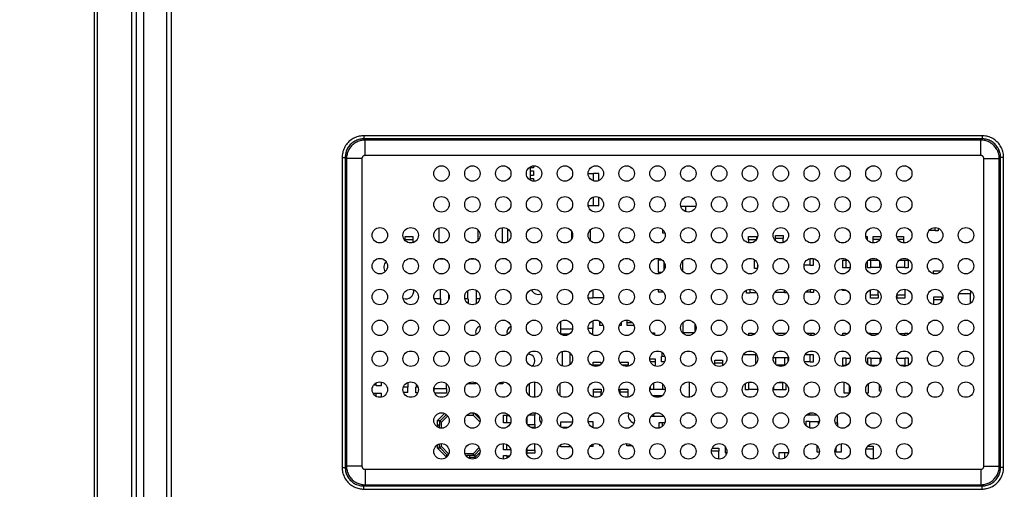
# Model space of a CAD drawing. Units: millimetres. Extents: x 76 to 227, y 47 to 184.
# Drawn here: x 131 to 195, y 97 to 127 of the extents above; entities that cross this region are included whole.
import ezdxf

# ---------------------------------------------------------------- set-up
doc = ezdxf.new("R2010")
doc.units = ezdxf.units.MM
doc.header["$LTSCALE"] = 16.335
doc.layers.get('0').update_dxf_attribs({"linetype": 'CONTINUOUS'})
for name, color, linetype in [('ASSI', 7, 'CONTINUOUS'), ('DRAFT', 7, 'CONTINUOUS'), ('IMPORT_IGES', 7, 'CONTINUOUS'), ('RACCORDO', 7, 'CONTINUOUS')]:
    doc.layers.add(name, color=color, linetype=linetype)
doc.styles.get("Standard").update_dxf_attribs({"font": 'txt', "width": 0.8})
doc.dimstyles.new('DIMSTYLE_2', dxfattribs={"dimtxt": 3, "dimasz": 3, "dimexe": 1.5, "dimexo": 0.5, "dimgap": 0.75, "dimtad": 1, "dimdec": 1, "dimtxsty": 'STANDARD', "dimblk": '_FILLED', "dimblk1": '_FILLED', "dimblk2": '_FILLED', "dimcen": 0.09, "dimazin": 2, "dimtfac": 1, "dimtdec": 1, "dimtofl": 0, "dimtmove": 0, "dimatfit": 3, "dimldrblk": '_FILLED', "dimfxl": 1, "dimtolj": 1, "dimarcsym": 0})

# ---------------------------------------------------------------- blocks, each defined once
blk = doc.blocks.new('_FILLED')
at = {"color": 0, "linetype": 'BYBLOCK'}
blk.add_solid([(0, 0), (-1, 0.317), (-1, -0.317)], dxfattribs=at)
blk = doc.blocks.new('*D1')
at = {"color": 7, "linetype": 'CONTINUOUS'}
for p, q in [((130.883, 148.583), (130.883, 181.248)), ((211.933, 108.383), (211.933, 181.248)), ((130.883, 179.748), (171.408, 179.748)), ((211.933, 179.748), (171.408, 179.748))]:
    blk.add_line(p, q, dxfattribs=at)
at = {"color": 7, "linetype": 'CONTINUOUS', "xscale": 3, "yscale": 3, "zscale": 3, "rotation": 180}
blk.add_blockref('_FILLED', (130.883, 179.748), dxfattribs=at)
at = {"color": 7, "linetype": 'CONTINUOUS', "xscale": 3, "yscale": 3, "zscale": 3}
blk.add_blockref('_FILLED', (211.933, 179.748), dxfattribs=at)

msp = doc.modelspace()

# ---------------------------------------------------------------- linework, layer by layer
at = {"color": 7, "linetype": 'CONTINUOUS'}
msp.add_line((138.133, 158.633), (138.133, 50.133), dxfattribs=at)
at = {"layer": 'ASSI', "color": 7, "linetype": 'CONTINUOUS'}
for p, q in [((138.133, 158.633), (138.133, 50.133)), ((135.733, 66.083), (135.733, 144.383))]:
    msp.add_line(p, q, dxfattribs=at)
at = {"layer": 'ASSI', "color": 250, "linetype": 'CONTINUOUS'}
msp.add_line((135.933, 80.083), (135.933, 133.733), dxfattribs=at)
at = {"layer": 'DRAFT', "color": 7, "linetype": 'CONTINUOUS'}
for centre in [(158.233, 117.383), (160.233, 117.383), (162.233, 117.383), (164.233, 117.383), (166.233, 117.383), (168.233, 117.383), (170.233, 117.383), (172.233, 117.383), (174.233, 117.383), (176.233, 117.383), (178.233, 117.383), (180.233, 117.383), (182.233, 117.383), (184.233, 117.383), (186.233, 117.383), (188.233, 117.383), (158.233, 115.383), (160.233, 115.383), (162.233, 115.383), (164.233, 115.383), (166.233, 115.383), (168.233, 115.383), (170.233, 115.383), (172.233, 115.383), (174.233, 115.383), (176.233, 115.383), (178.233, 115.383), (180.233, 115.383), (182.233, 115.383), (184.233, 115.383), (186.233, 115.383), (188.233, 115.383), (154.233, 113.383), (156.233, 113.383), (158.233, 113.383), (160.233, 113.383), (162.233, 113.383), (164.233, 113.383), (166.233, 113.383), (168.233, 113.383), (170.233, 113.383), (172.233, 113.383), (174.233, 113.383), (176.233, 113.383), (178.233, 113.383), (180.233, 113.383), (182.233, 113.383), (184.233, 113.383), (186.233, 113.383), (188.233, 113.383), (190.233, 113.383), (192.233, 113.383), (154.233, 111.383), (156.233, 111.383), (158.233, 111.383), (160.233, 111.383), (162.233, 111.383), (164.233, 111.383), (166.233, 111.383), (168.233, 111.383), (170.233, 111.383), (172.233, 111.383), (174.233, 111.383), (176.233, 111.383), (178.233, 111.383), (180.233, 111.383), (182.233, 111.383), (184.233, 111.383), (186.233, 111.383), (188.233, 111.383), (190.233, 111.383), (192.233, 111.383), (154.233, 109.383), (156.233, 109.383), (158.233, 109.383), (160.233, 109.383), (162.233, 109.383), (164.233, 109.383), (166.233, 109.383), (168.233, 109.383), (170.233, 109.383), (172.233, 109.383), (174.233, 109.383), (176.233, 109.383), (178.233, 109.383), (180.233, 109.383), (182.233, 109.383), (184.233, 109.383), (186.233, 109.383), (188.233, 109.383), (190.233, 109.383), (192.233, 109.383), (154.233, 107.383), (156.233, 107.383), (158.233, 107.383), (160.233, 107.383), (162.233, 107.383), (164.233, 107.383), (166.233, 107.383), (168.233, 107.383), (170.233, 107.383), (172.233, 107.383), (174.233, 107.383), (176.233, 107.383), (178.233, 107.383), (180.233, 107.383), (182.233, 107.383), (184.233, 107.383), (186.233, 107.383), (188.233, 107.383), (190.233, 107.383), (192.233, 107.383), (154.233, 105.383), (156.233, 105.383), (158.233, 105.383), (160.233, 105.383), (162.233, 105.383), (164.233, 105.383), (166.233, 105.383), (168.233, 105.383), (170.233, 105.383), (172.233, 105.383), (174.233, 105.383), (176.233, 105.383), (178.233, 105.383), (180.233, 105.383), (182.233, 105.383), (184.233, 105.383), (186.233, 105.383), (188.233, 105.383), (190.233, 105.383), (192.233, 105.383), (154.233, 103.383), (156.233, 103.383), (158.233, 103.383), (160.233, 103.383), (162.233, 103.383), (164.233, 103.383), (166.233, 103.383), (168.233, 103.383), (170.233, 103.383), (172.233, 103.383), (174.233, 103.383), (176.233, 103.383), (178.233, 103.383), (180.233, 103.383), (182.233, 103.383), (184.233, 103.383), (186.233, 103.383), (188.233, 103.383), (190.233, 103.383), (192.233, 103.383), (158.233, 101.383), (160.233, 101.383), (162.233, 101.383), (164.233, 101.383), (166.233, 101.383), (168.233, 101.383), (170.233, 101.383), (172.233, 101.383), (174.233, 101.383), (176.233, 101.383), (178.233, 101.383), (180.233, 101.383), (182.233, 101.383), (184.233, 101.383), (186.233, 101.383), (188.233, 101.383), (158.233, 99.383), (160.233, 99.383), (162.233, 99.383), (164.233, 99.383), (166.233, 99.383), (168.233, 99.383), (170.233, 99.383), (172.233, 99.383), (174.233, 99.383), (176.233, 99.383), (178.233, 99.383), (180.233, 99.383), (182.233, 99.383), (184.233, 99.383), (186.233, 99.383), (188.233, 99.383)]:
    msp.add_circle(centre, 0.5, dxfattribs=at)
at = {"layer": 'IMPORT_IGES', "color": 7, "linetype": 'CONTINUOUS'}
for p, q in [((163.983, 117.816), (163.983, 116.95)), ((164.189, 117.746), (163.983, 117.746)), ((163.983, 117.551), (164.189, 117.551)), ((164.189, 117.881), (164.189, 117.746)), ((164.189, 117.551), (164.189, 117.246)), ((164.189, 117.246), (163.983, 117.246)), ((163.983, 117.051), (164.188, 117.051)), ((164.188, 117.051), (164.188, 116.885)), ((168.078, 117.37), (167.733, 117.37)), ((168.428, 117.38), (168.078, 117.38)), ((168.078, 116.908), (168.078, 117.38)), ((168.428, 116.923), (168.428, 117.38)), ((168.08, 115.287), (168.08, 115.859)), ((168.43, 115.287), (168.43, 115.842)), ((168.08, 115.297), (167.741, 115.297)), ((168.43, 115.287), (168.08, 115.287)), ((173.748, 115.261), (174.057, 115.261)), ((174.057, 115.261), (174.057, 114.915)), ((174.715, 115.251), (174.057, 115.251)), ((158.076, 112.909), (158.076, 113.857)), ((160.576, 113.746), (160.576, 113.019)), ((162.186, 112.885), (162.186, 113.88)), ((162.53, 112.981), (162.53, 113.785)), ((167.901, 113.009), (167.901, 113.756)), ((172.574, 113.521), (172.574, 113.748)), ((190.235, 113.68), (189.832, 113.68)), ((190.235, 113.67), (190.235, 113.883)), ((190.435, 113.67), (190.235, 113.67)), ((190.435, 113.84), (190.435, 113.67)), ((155.871, 113.293), (156.371, 113.293)), ((155.871, 113.093), (155.871, 113.293)), ((156.371, 113.093), (155.871, 113.093)), ((155.881, 113.028), (155.881, 113.093)), ((156.361, 113.093), (156.361, 112.899)), ((156.371, 113.293), (156.371, 113.093)), ((166.671, 113.143), (166.671, 113.623)), ((172.713, 113.521), (172.574, 113.521)), ((178.144, 113.291), (178.644, 113.291)), ((178.144, 113.091), (178.144, 113.291)), ((178.638, 113.091), (178.144, 113.091)), ((178.154, 112.89), (178.154, 113.091)), ((178.644, 113.291), (178.644, 113.098)), ((179.877, 113.366), (180.377, 113.366)), ((179.877, 113.166), (179.877, 113.366)), ((180.377, 113.166), (179.877, 113.166)), ((179.887, 113.023), (179.887, 113.166)), ((180.367, 113.166), (180.367, 112.901)), ((180.377, 113.366), (180.377, 113.166)), ((185.741, 113.293), (185.838, 113.293)), ((185.838, 113.093), (185.826, 113.093)), ((185.838, 113.293), (185.838, 113.093)), ((186.21, 113.302), (186.71, 113.302)), ((186.21, 113.102), (186.21, 113.302)), ((186.647, 113.102), (186.21, 113.102)), ((186.22, 112.883), (186.22, 113.102)), ((186.71, 113.302), (186.71, 113.236)), ((187.739, 113.305), (188.183, 113.305)), ((188.183, 113.105), (187.818, 113.105)), ((188.173, 113.105), (188.173, 112.887)), ((188.183, 113.305), (188.183, 113.105)), ((158.076, 111.827), (158.005, 111.827)), ((158.076, 111.827), (158.076, 111.857)), ((158.441, 111.837), (158.076, 111.837)), ((160.441, 111.837), (160.025, 111.837)), ((162.186, 111.844), (162.186, 111.88)), ((162.426, 111.844), (162.186, 111.844)), ((164.401, 111.854), (164.065, 111.854)), ((172.286, 111.785), (172.529, 111.785)), ((172.286, 111.785), (172.286, 110.985)), ((173.886, 111.023), (173.886, 111.743)), ((178.519, 111.737), (178.586, 111.737)), ((178.519, 111.237), (178.519, 111.737)), ((182.123, 111.425), (182.123, 111.87)), ((182.323, 111.874), (182.323, 111.425)), ((184.241, 111.771), (184.441, 111.771)), ((184.241, 111.271), (184.241, 111.771)), ((184.441, 111.771), (184.441, 111.271)), ((184.441, 111.761), (184.56, 111.761)), ((185.926, 111.777), (186.052, 111.777)), ((186.052, 111.777), (186.052, 111.277)), ((186.052, 111.767), (186.553, 111.767)), ((187.908, 111.763), (188.276, 111.763)), ((188.276, 111.773), (188.476, 111.773)), ((188.276, 111.273), (188.276, 111.773)), ((188.476, 111.773), (188.476, 111.273)), ((172.636, 111.678), (172.636, 111.088)), ((178.711, 111.237), (178.519, 111.237)), ((178.719, 111.497), (178.719, 111.269)), ((182.123, 111.435), (181.736, 111.435)), ((182.323, 111.425), (182.123, 111.425)), ((184.441, 111.271), (184.241, 111.271)), ((184.722, 111.281), (184.441, 111.281)), ((185.852, 111.277), (185.852, 111.706)), ((186.052, 111.277), (185.852, 111.277)), ((186.652, 111.287), (186.052, 111.287)), ((186.652, 111.277), (186.652, 111.656)), ((186.721, 111.277), (186.652, 111.277)), ((188.276, 111.283), (187.744, 111.283)), ((188.476, 111.273), (188.276, 111.273)), ((158.061, 110.913), (158.17, 110.913)), ((158.17, 110.887), (158.17, 110.913)), ((172.286, 110.985), (172.535, 110.985)), ((190.128, 111.07), (190.628, 111.07)), ((190.128, 110.895), (190.128, 111.07)), ((158.16, 109.263), (158.16, 109.877)), ((160.498, 109.27), (160.498, 109.806)), ((168.05, 109.848), (168.05, 109.328)), ((172.285, 109.88), (172.285, 109.713)), ((178.01, 109.64), (178.01, 109.83)), ((178.21, 109.882), (178.21, 109.64)), ((180.466, 109.662), (180.466, 109.825)), ((182.144, 109.678), (182.144, 109.875)), ((182.344, 109.87), (182.344, 109.678)), ((184.218, 109.8), (184.218, 109.882)), ((184.418, 109.8), (184.218, 109.8)), ((184.418, 109.847), (184.418, 109.8)), ((184.492, 109.81), (184.418, 109.81)), ((186.049, 109.513), (186.049, 109.847)), ((188.263, 109.882), (188.263, 109.513)), ((158.17, 109.263), (157.748, 109.263)), ((158.17, 109.263), (158.17, 108.913)), ((158.719, 109.268), (158.704, 109.268)), ((158.704, 109.268), (158.704, 109.216)), ((158.714, 109.268), (158.714, 109.519)), ((159.954, 109.268), (159.747, 109.268)), ((159.944, 109.268), (159.944, 109.791)), ((159.954, 109.268), (159.954, 108.968)), ((160.72, 109.27), (160.488, 109.27)), ((160.488, 109.27), (160.488, 108.953)), ((167.736, 109.328), (168.05, 109.328)), ((168.733, 109.338), (168.05, 109.338)), ((172.285, 109.713), (172.608, 109.713)), ((173.858, 109.713), (173.885, 109.713)), ((173.885, 109.713), (173.885, 109.741)), ((178.21, 109.64), (178.01, 109.64)), ((178.655, 109.65), (178.21, 109.65)), ((179.866, 109.662), (179.819, 109.662)), ((179.866, 109.722), (179.866, 109.662)), ((180.466, 109.672), (179.866, 109.672)), ((180.647, 109.662), (180.466, 109.662)), ((182.144, 109.688), (181.838, 109.688)), ((182.344, 109.678), (182.144, 109.678)), ((186.039, 109.513), (186.539, 109.513)), ((186.039, 109.313), (186.039, 109.513)), ((186.539, 109.313), (186.039, 109.313)), ((186.529, 109.785), (186.529, 109.513)), ((186.539, 109.513), (186.539, 109.313)), ((187.773, 109.513), (188.273, 109.513)), ((187.773, 109.313), (187.773, 109.513)), ((188.273, 109.313), (187.773, 109.313)), ((187.783, 109.513), (187.783, 109.601)), ((188.273, 109.513), (188.273, 109.313)), ((190.14, 109.395), (190.64, 109.395)), ((190.14, 109.195), (190.14, 109.395)), ((190.64, 109.195), (190.14, 109.195)), ((190.15, 108.89), (190.15, 109.195)), ((190.63, 109.195), (190.63, 109.08)), ((190.64, 109.395), (190.64, 109.195)), ((192.525, 109.58), (191.774, 109.58)), ((192.515, 109.58), (192.515, 108.97)), ((192.525, 109.789), (192.525, 109.58)), ((158.17, 108.913), (158.061, 108.913)), ((165.967, 107.323), (166.729, 107.323)), ((165.967, 106.973), (165.967, 107.323)), ((165.977, 107.323), (165.977, 107.812)), ((168.052, 107.333), (167.736, 107.333)), ((168.042, 107.844), (168.042, 107.333)), ((168.052, 106.983), (168.052, 107.333)), ((168.494, 107.735), (168.588, 107.735)), ((168.494, 107.535), (168.494, 107.735)), ((168.709, 107.535), (168.494, 107.535)), ((168.504, 107.735), (168.504, 107.802)), ((169.883, 107.535), (169.757, 107.535)), ((169.883, 107.735), (169.883, 107.535)), ((170.261, 107.735), (170.588, 107.735)), ((170.261, 107.535), (170.261, 107.735)), ((170.709, 107.535), (170.261, 107.535)), ((170.271, 107.735), (170.271, 107.881)), ((173.873, 107.73), (173.873, 107.057)), ((174.653, 107.653), (174.653, 107.113)), ((166.519, 106.973), (165.967, 106.973)), ((168.052, 106.983), (167.934, 106.983)), ((171.853, 107.058), (172.038, 107.058)), ((172.038, 107.058), (172.038, 106.923)), ((174.612, 107.057), (173.863, 107.057)), ((178.163, 107.037), (178.363, 107.037)), ((178.163, 106.888), (178.163, 107.037)), ((178.363, 107.037), (178.363, 106.9)), ((178.363, 107.027), (178.584, 107.027)), ((179.864, 107.047), (179.99, 107.047)), ((179.99, 107.047), (179.99, 106.946)), ((179.99, 107.037), (180.59, 107.037)), ((180.59, 107.047), (180.603, 107.047)), ((180.59, 107.033), (180.59, 107.047)), ((181.87, 107.039), (182.196, 107.039)), ((182.196, 107.049), (182.396, 107.049)), ((182.196, 106.885), (182.196, 107.049)), ((182.396, 107.049), (182.396, 106.911)), ((184.24, 107.033), (184.44, 107.033)), ((184.24, 106.883), (184.24, 107.033)), ((184.44, 107.033), (184.44, 106.928)), ((184.44, 107.023), (184.58, 107.023)), ((185.878, 107.031), (186.058, 107.031)), ((186.058, 107.031), (186.058, 106.915)), ((186.058, 107.021), (186.578, 107.021)), ((187.886, 107.023), (188.261, 107.023)), ((188.261, 107.033), (188.461, 107.033)), ((188.261, 106.884), (188.261, 107.033)), ((188.461, 107.033), (188.461, 106.938)), ((166.063, 105.808), (165.97, 105.808)), ((166.053, 105.808), (166.053, 104.917)), ((166.063, 105.853), (166.063, 105.808)), ((166.552, 105.768), (166.552, 104.998)), ((171.733, 105.373), (172.089, 105.373)), ((172.089, 105.373), (172.089, 105.173)), ((172.708, 105.538), (172.504, 105.538)), ((172.504, 105.188), (172.504, 105.538)), ((172.514, 105.796), (172.514, 105.538)), ((178.606, 105.642), (177.806, 105.642)), ((178.606, 105.652), (178.654, 105.652)), ((178.606, 105.051), (178.606, 105.652)), ((179.74, 105.465), (179.889, 105.465)), ((179.889, 105.465), (179.889, 105.021)), ((179.889, 105.455), (180.489, 105.455)), ((180.489, 105.465), (180.689, 105.465)), ((180.489, 104.965), (180.489, 105.465)), ((180.689, 105.465), (180.689, 105.179)), ((181.816, 105.657), (182.137, 105.657)), ((182.137, 105.667), (182.337, 105.667)), ((182.137, 105.167), (182.137, 105.667)), ((182.337, 105.667), (182.337, 105.167)), ((184.241, 105.435), (184.441, 105.435)), ((184.241, 104.935), (184.241, 105.435)), ((184.441, 105.435), (184.441, 104.935)), ((184.441, 105.425), (184.733, 105.425)), ((185.862, 105.432), (186.062, 105.432)), ((185.862, 105.048), (185.862, 105.432)), ((186.062, 105.432), (186.062, 104.932)), ((186.062, 105.422), (186.662, 105.422)), ((186.662, 105.432), (186.733, 105.432)), ((186.662, 105.126), (186.662, 105.432)), ((187.733, 105.423), (188.283, 105.423)), ((188.283, 105.433), (188.483, 105.433)), ((188.283, 104.933), (188.283, 105.433)), ((188.483, 105.433), (188.483, 104.95)), ((168.065, 105.169), (168.565, 105.169)), ((168.065, 104.969), (168.065, 105.169)), ((168.512, 104.969), (168.065, 104.969)), ((168.075, 104.909), (168.075, 104.969)), ((168.565, 105.169), (168.565, 105.01)), ((169.833, 105.167), (170.333, 105.167)), ((169.833, 105.083), (169.833, 105.167)), ((170.333, 104.967), (169.956, 104.967)), ((170.323, 104.967), (170.323, 104.891)), ((170.333, 105.167), (170.333, 104.967)), ((172.089, 105.173), (171.779, 105.173)), ((172.079, 105.173), (172.079, 104.908)), ((172.693, 105.188), (172.504, 105.188)), ((175.951, 105.295), (176.451, 105.295)), ((175.951, 105.095), (175.951, 105.295)), ((176.451, 105.095), (175.951, 105.095)), ((175.961, 104.964), (175.961, 105.095)), ((176.441, 105.095), (176.441, 104.928)), ((176.451, 105.295), (176.451, 105.095)), ((180.489, 104.975), (179.944, 104.975)), ((180.506, 104.965), (180.489, 104.965)), ((182.137, 105.177), (181.778, 105.177)), ((182.337, 105.167), (182.137, 105.167)), ((184.441, 104.935), (184.241, 104.935)), ((184.473, 104.945), (184.441, 104.945)), ((186.062, 104.932), (186.017, 104.932)), ((186.468, 104.942), (186.062, 104.942)), ((188.283, 104.943), (187.996, 104.943)), ((188.451, 104.933), (188.283, 104.933)), ((153.984, 103.669), (153.823, 103.669)), ((153.984, 103.659), (153.984, 103.817)), ((153.984, 103.659), (154.334, 103.659)), ((154.334, 103.659), (154.334, 103.872)), ((156.053, 103.539), (155.759, 103.539)), ((156.043, 103.845), (156.043, 103.539)), ((156.053, 103.189), (156.053, 103.539)), ((156.71, 103.531), (156.568, 103.531)), ((156.568, 103.181), (156.568, 103.531)), ((156.578, 103.745), (156.578, 103.531)), ((157.745, 103.456), (158.545, 103.456)), ((157.745, 103.278), (157.745, 103.456)), ((157.755, 103.456), (157.755, 103.527)), ((158.535, 103.781), (158.535, 103.456)), ((158.545, 103.456), (158.545, 103.156)), ((159.955, 103.751), (159.955, 103.798)), ((160.455, 103.751), (159.955, 103.751)), ((160.455, 103.831), (160.455, 103.751)), ((162.203, 103.756), (161.901, 103.756)), ((162.203, 103.882), (162.203, 103.756)), ((163.928, 102.987), (163.928, 103.778)), ((164.278, 102.885), (164.278, 103.881)), ((165.928, 102.987), (165.928, 103.778)), ((168.077, 103.422), (168.577, 103.422)), ((168.077, 103.222), (168.077, 103.422)), ((168.577, 103.422), (168.577, 103.222)), ((169.812, 103.422), (170.312, 103.422)), ((169.812, 103.222), (169.812, 103.422)), ((170.312, 103.422), (170.312, 103.222)), ((171.785, 103.388), (171.785, 103.605)), ((171.985, 103.817), (171.985, 103.388)), ((172.585, 103.388), (172.585, 103.738)), ((174.285, 103.88), (174.285, 102.886)), ((177.929, 103.373), (177.929, 103.78)), ((178.129, 103.873), (178.129, 103.373)), ((178.129, 103.863), (178.372, 103.863)), ((179.758, 103.537), (179.758, 103.358)), ((180.051, 103.848), (180.358, 103.848)), ((180.358, 103.858), (180.386, 103.858)), ((180.358, 103.358), (180.358, 103.858)), ((180.558, 103.763), (180.558, 103.358)), ((184.314, 103.876), (184.314, 103.182)), ((184.664, 103.636), (184.664, 103.182)), ((185.914, 103.182), (185.914, 103.768)), ((186.618, 103.291), (186.618, 103.702)), ((153.996, 103.135), (153.799, 103.135)), ((153.996, 103.145), (154.346, 103.145)), ((153.996, 102.943), (153.996, 103.145)), ((154.346, 102.896), (154.346, 103.145)), ((156.053, 103.189), (155.773, 103.189)), ((156.69, 103.181), (156.568, 103.181)), ((158.545, 103.156), (157.788, 103.156)), ((168.577, 103.222), (168.077, 103.222)), ((168.087, 102.905), (168.087, 103.222)), ((168.567, 103.222), (168.567, 103.012)), ((170.312, 103.222), (169.812, 103.222)), ((169.822, 103.099), (169.822, 103.222)), ((170.302, 103.222), (170.302, 102.888)), ((171.985, 103.388), (171.785, 103.388)), ((171.91, 103.001), (171.984, 103.001)), ((171.984, 103.001), (171.984, 102.949)), ((171.984, 102.991), (172.543, 102.991)), ((172.585, 103.398), (171.985, 103.398)), ((172.733, 103.388), (172.585, 103.388)), ((178.129, 103.373), (177.929, 103.373)), ((178.729, 103.383), (178.129, 103.383)), ((179.758, 103.358), (179.733, 103.358)), ((180.358, 103.368), (179.758, 103.368)), ((180.031, 102.926), (180.144, 102.926)), ((180.144, 102.926), (180.144, 102.891)), ((180.144, 102.916), (180.411, 102.916)), ((180.558, 103.358), (180.358, 103.358)), ((184.314, 103.182), (184.664, 103.182)), ((184.695, 103.192), (184.664, 103.192)), ((185.776, 103.182), (185.914, 103.182)), ((186.724, 103.291), (186.618, 103.291)), ((157.981, 101.387), (158.434, 101.84)), ((158.544, 101.774), (158.158, 101.387)), ((158.227, 101.282), (158.63, 101.685)), ((159.88, 101.737), (160.276, 101.737)), ((160.326, 101.858), (160.076, 101.858)), ((160.276, 101.737), (160.326, 101.858)), ((160.276, 101.737), (160.724, 101.289)), ((160.381, 101.803), (160.326, 101.858)), ((160.381, 101.86), (160.381, 101.803)), ((160.727, 101.46), (160.381, 101.806)), ((162.248, 101.723), (162.448, 101.723)), ((162.248, 101.223), (162.248, 101.723)), ((162.448, 101.723), (162.448, 101.223)), ((162.448, 101.713), (162.608, 101.713)), ((163.786, 101.16), (163.786, 101.606)), ((164.276, 101.731), (163.874, 101.731)), ((164.266, 101.731), (164.266, 101.131)), ((164.276, 101.881), (164.276, 101.731)), ((171.996, 101.633), (171.796, 101.633)), ((171.996, 101.633), (171.996, 101.823)), ((172.596, 101.643), (171.996, 101.643)), ((172.596, 101.633), (172.596, 101.726)), ((172.666, 101.633), (172.596, 101.633)), ((181.882, 101.718), (181.882, 101.738)), ((182.082, 101.718), (181.882, 101.718)), ((182.082, 101.859), (182.082, 101.718)), ((182.594, 101.728), (182.082, 101.728)), ((183.887, 101.743), (183.887, 101.235)), ((157.969, 101.387), (158.16, 101.387)), ((157.969, 101.083), (157.969, 101.387)), ((158.106, 101.083), (157.969, 101.083)), ((157.979, 101.083), (157.979, 100.953)), ((158.104, 100.9), (158.104, 101.083)), ((158.16, 101.387), (158.106, 101.333)), ((158.227, 101.282), (158.106, 101.333)), ((158.106, 101.333), (158.106, 101.083)), ((158.227, 100.883), (158.227, 101.282)), ((162.448, 101.223), (162.248, 101.223)), ((162.71, 101.233), (162.448, 101.233)), ((163.801, 101.131), (164.276, 101.131)), ((164.276, 100.931), (164.02, 100.931)), ((164.276, 101.131), (164.276, 100.931)), ((165.964, 101.285), (166.723, 101.285)), ((165.964, 100.962), (165.964, 101.285)), ((166.455, 100.935), (166.011, 100.935)), ((168.056, 101.287), (167.743, 101.287)), ((168.056, 100.937), (168.008, 100.937)), ((168.046, 100.937), (168.046, 100.92)), ((168.056, 100.937), (168.056, 101.287)), ((172.344, 101.259), (172.544, 101.259)), ((172.344, 100.896), (172.344, 101.259)), ((172.544, 101.259), (172.544, 100.992)), ((172.544, 101.249), (172.714, 101.249)), ((181.881, 101.333), (182.081, 101.333)), ((181.881, 101.028), (181.881, 101.333)), ((182.081, 101.333), (182.081, 100.907)), ((182.081, 101.323), (182.681, 101.323)), ((182.681, 101.333), (182.733, 101.333)), ((182.681, 101.162), (182.681, 101.333)), ((183.756, 101.235), (183.897, 101.235)), ((183.897, 101.035), (183.875, 101.035)), ((183.897, 101.235), (183.897, 101.035)), ((157.969, 99.583), (157.969, 99.807)), ((158.106, 99.638), (158.106, 99.866)), ((158.227, 99.688), (158.106, 99.638)), ((158.106, 99.638), (158.16, 99.583)), ((158.227, 99.688), (158.227, 99.883)), ((158.682, 99.233), (158.227, 99.688)), ((160.669, 99.627), (160.276, 99.233)), ((162.254, 99.481), (162.254, 99.882)), ((162.454, 99.831), (162.454, 99.481)), ((163.786, 99.462), (163.786, 99.605)), ((164.266, 99.881), (164.266, 99.462)), ((165.964, 99.685), (165.964, 99.804)), ((166.63, 99.685), (165.964, 99.685)), ((168.056, 99.687), (167.837, 99.687)), ((168.056, 99.687), (168.056, 99.85)), ((168.505, 99.735), (168.505, 99.802)), ((168.588, 99.735), (168.505, 99.735)), ((170.24, 99.735), (170.24, 99.883)), ((170.588, 99.735), (170.24, 99.735)), ((175.779, 99.592), (176.206, 99.592)), ((176.206, 99.592), (176.206, 99.392)), ((176.662, 99.639), (176.653, 99.639)), ((176.653, 99.289), (176.653, 99.639)), ((182.564, 99.757), (182.564, 99.353)), ((183.814, 99.353), (183.814, 99.655)), ((184.164, 99.353), (184.164, 99.878)), ((185.869, 99.725), (186.218, 99.725)), ((186.218, 99.725), (186.218, 99.525)), ((158.16, 99.583), (157.969, 99.583)), ((158.559, 99.004), (157.981, 99.583)), ((158.158, 99.583), (158.576, 99.164)), ((158.576, 99.167), (158.631, 99.112)), ((158.576, 99.02), (158.576, 99.167)), ((158.631, 99.112), (158.682, 99.233)), ((158.631, 99.112), (158.653, 99.112)), ((158.71, 99.233), (158.682, 99.233)), ((160.276, 99.233), (159.756, 99.233)), ((159.813, 99.112), (159.881, 99.112)), ((159.881, 99.112), (159.881, 99.028)), ((160.076, 99.11), (159.881, 99.11)), ((159.931, 98.985), (160.076, 98.985)), ((160.326, 99.112), (160.076, 99.112)), ((160.076, 98.975), (160.076, 99.112)), ((160.381, 98.975), (160.076, 98.975)), ((160.276, 99.233), (160.326, 99.112)), ((160.326, 99.112), (160.381, 99.167)), ((160.381, 99.164), (160.718, 99.501)), ((160.731, 99.337), (160.381, 98.987)), ((160.381, 99.167), (160.381, 98.975)), ((162.454, 99.481), (162.254, 99.481)), ((162.258, 99.112), (162.458, 99.112)), ((162.258, 98.884), (162.258, 99.112)), ((162.721, 99.491), (162.454, 99.491)), ((162.458, 99.112), (162.458, 98.937)), ((162.458, 99.102), (162.646, 99.102)), ((163.776, 99.462), (164.276, 99.462)), ((163.776, 99.262), (163.776, 99.462)), ((164.276, 99.262), (163.776, 99.262)), ((164.276, 99.462), (164.276, 99.262)), ((176.206, 99.392), (175.733, 99.392)), ((176.196, 99.392), (176.196, 98.885)), ((176.724, 99.289), (176.653, 99.289)), ((176.663, 99.289), (176.663, 99.128)), ((180.132, 99.3), (180.482, 99.3)), ((180.132, 98.894), (180.132, 99.3)), ((180.482, 98.949), (180.482, 99.3)), ((180.724, 99.29), (180.482, 99.29)), ((182.564, 99.353), (182.733, 99.353)), ((183.814, 99.363), (183.733, 99.363)), ((183.814, 99.353), (184.164, 99.353)), ((186.218, 99.525), (185.754, 99.525)), ((186.208, 99.525), (186.208, 98.925)), ((186.033, 98.925), (186.218, 98.925)), ((186.218, 98.925), (186.218, 98.884))]:
    msp.add_line(p, q, dxfattribs=at)
for centre, radius, start, end in [((155.007, 111.318), 0.508, 135.96995, 214.45943), ((155.925, 109.765), 0.508, 248.77022, 8.87437), ((164.515, 110.061), 0.508, 204.69091, 290.21821), ((160.847, 107.09), 0.406, 107.69644, 201.29337), ((162.869, 107.09), 0.406, 110.73604, 199.80467), ((163.879, 105.266), 0.406, 298.55545, 97.95634), ((165.09, 101.532), 0.508, 159.77903, 219.94882), ((170.849, 101.706), 0.508, 161.78922, 253.57647)]:
    msp.add_arc(centre, radius, start, end, dxfattribs=at)
at = {"layer": 'RACCORDO', "color": 250, "linetype": 'CONTINUOUS'}
for p, q in [((138.933, 50.333), (138.933, 158.433)), ((140.433, 82.658), (140.433, 155.633)), ((135.933, 80.083), (135.933, 133.733)), ((153.189, 119.826), (153.189, 119.626)), ((193.277, 119.826), (153.189, 119.826)), ((193.277, 119.626), (153.189, 119.626)), ((153.189, 119.626), (153.271, 119.544)), ((153.271, 118.545), (153.271, 119.544)), ((193.195, 119.544), (153.271, 119.544)), ((193.277, 119.626), (193.195, 119.544)), ((193.195, 118.545), (193.195, 119.544)), ((193.277, 119.826), (193.277, 119.626)), ((151.79, 118.427), (151.79, 98.339)), ((151.79, 118.427), (151.99, 118.427)), ((151.99, 118.427), (151.99, 98.339)), ((151.99, 118.427), (152.072, 118.345)), ((152.072, 118.345), (152.072, 98.421)), ((153.071, 118.345), (152.072, 118.345)), ((153.071, 118.345), (153.071, 98.421)), ((193.195, 118.545), (153.271, 118.545)), ((193.395, 118.345), (194.394, 118.345)), ((193.395, 98.421), (193.395, 118.345)), ((194.476, 118.427), (194.394, 118.345)), ((194.394, 98.421), (194.394, 118.345)), ((194.676, 118.427), (194.476, 118.427)), ((194.476, 98.339), (194.476, 118.427)), ((194.676, 98.339), (194.676, 118.427)), ((151.79, 98.339), (151.99, 98.339)), ((151.99, 98.339), (152.072, 98.421)), ((153.071, 98.421), (152.072, 98.421)), ((193.395, 98.421), (194.394, 98.421)), ((194.476, 98.339), (194.394, 98.421)), ((194.676, 98.339), (194.476, 98.339)), ((153.271, 98.221), (193.195, 98.221)), ((153.271, 98.221), (153.271, 97.221)), ((193.195, 98.221), (193.195, 97.221)), ((153.189, 97.14), (153.271, 97.221)), ((153.189, 97.14), (193.277, 97.14)), ((153.189, 96.94), (153.189, 97.14)), ((153.271, 97.221), (193.195, 97.221)), ((193.277, 97.14), (193.195, 97.221)), ((193.277, 96.94), (193.277, 97.14)), ((153.189, 96.94), (193.277, 96.94))]:
    msp.add_line(p, q, dxfattribs=at)
at = {"layer": 'RACCORDO', "color": 7, "linetype": 'CONTINUOUS'}
for p, q in [((138.433, 157.933), (138.433, 50.833)), ((140.733, 82.658), (140.733, 155.633)), ((135.733, 80.083), (135.733, 144.383))]:
    msp.add_line(p, q, dxfattribs=at)
at = {"layer": 'RACCORDO', "color": 250, "linetype": 'CONTINUOUS'}
for points in [[(153.189, 119.826), (153.119, 119.825), (153.046, 119.819), (152.972, 119.809), (152.895, 119.795), (152.817, 119.776), (152.738, 119.751), (152.66, 119.722), (152.582, 119.687), (152.507, 119.648), (152.434, 119.605), (152.363, 119.556), (152.296, 119.504), (152.233, 119.448), (152.173, 119.389), (152.117, 119.326), (152.064, 119.259), (152.016, 119.189), (151.971, 119.116), (151.932, 119.041), (151.897, 118.963), (151.867, 118.885), (151.842, 118.806), (151.823, 118.726), (151.808, 118.649), (151.797, 118.573), (151.791, 118.499), (151.79, 118.427)], [(153.189, 119.626), (153.129, 119.625), (153.067, 119.62), (153.003, 119.612), (152.937, 119.599), (152.869, 119.583), (152.802, 119.562), (152.735, 119.537), (152.668, 119.507), (152.604, 119.474), (152.541, 119.436), (152.481, 119.395), (152.423, 119.35), (152.369, 119.302), (152.318, 119.252), (152.27, 119.198), (152.225, 119.141), (152.183, 119.081), (152.145, 119.018), (152.111, 118.954), (152.081, 118.887), (152.056, 118.82), (152.035, 118.752), (152.018, 118.684), (152.005, 118.617), (151.996, 118.552), (151.991, 118.489), (151.99, 118.427)], [(153.271, 119.544), (153.201, 119.542), (153.132, 119.536), (153.063, 119.526), (152.994, 119.512), (152.927, 119.494), (152.861, 119.472), (152.796, 119.446), (152.733, 119.416), (152.672, 119.383), (152.612, 119.347), (152.555, 119.307), (152.5, 119.263), (152.448, 119.217), (152.399, 119.168), (152.353, 119.116), (152.309, 119.061), (152.269, 119.004), (152.233, 118.944), (152.199, 118.883), (152.17, 118.82), (152.144, 118.755), (152.122, 118.689), (152.104, 118.622), (152.09, 118.553), (152.08, 118.484), (152.074, 118.415), (152.072, 118.345)], [(194.394, 118.345), (194.392, 118.415), (194.386, 118.484), (194.376, 118.553), (194.362, 118.622), (194.344, 118.689), (194.322, 118.755), (194.296, 118.82), (194.267, 118.883), (194.233, 118.944), (194.197, 119.004), (194.157, 119.061), (194.113, 119.116), (194.067, 119.168), (194.018, 119.217), (193.966, 119.263), (193.911, 119.307), (193.854, 119.347), (193.795, 119.383), (193.733, 119.416), (193.67, 119.446), (193.605, 119.472), (193.539, 119.494), (193.472, 119.512), (193.403, 119.526), (193.334, 119.536), (193.265, 119.542), (193.195, 119.544)], [(194.676, 118.427), (194.675, 118.497), (194.669, 118.569), (194.659, 118.644), (194.645, 118.721), (194.626, 118.799), (194.602, 118.878), (194.572, 118.956), (194.538, 119.034), (194.499, 119.109), (194.455, 119.182), (194.406, 119.253), (194.354, 119.32), (194.299, 119.383), (194.239, 119.443), (194.176, 119.499), (194.109, 119.552), (194.039, 119.6), (193.966, 119.644), (193.891, 119.684), (193.813, 119.719), (193.735, 119.749), (193.656, 119.774), (193.577, 119.793), (193.499, 119.808), (193.423, 119.819), (193.349, 119.825), (193.277, 119.826)], [(194.476, 118.427), (194.475, 118.487), (194.47, 118.549), (194.462, 118.613), (194.45, 118.679), (194.433, 118.747), (194.412, 118.814), (194.387, 118.881), (194.358, 118.947), (194.324, 119.012), (194.286, 119.075), (194.245, 119.135), (194.2, 119.192), (194.153, 119.247), (194.102, 119.298), (194.048, 119.346), (193.991, 119.391), (193.931, 119.433), (193.868, 119.47), (193.804, 119.505), (193.737, 119.535), (193.67, 119.56), (193.602, 119.581), (193.534, 119.598), (193.467, 119.611), (193.402, 119.62), (193.339, 119.625), (193.277, 119.626)], [(153.271, 118.545), (153.259, 118.545), (153.248, 118.544), (153.236, 118.542), (153.225, 118.54), (153.214, 118.537), (153.202, 118.533), (153.192, 118.529), (153.181, 118.524), (153.171, 118.518), (153.161, 118.512), (153.151, 118.505), (153.142, 118.498), (153.134, 118.49), (153.125, 118.482), (153.118, 118.474), (153.11, 118.464), (153.104, 118.455), (153.098, 118.445), (153.092, 118.435), (153.087, 118.424), (153.083, 118.413), (153.079, 118.402), (153.076, 118.391), (153.074, 118.38), (153.072, 118.368), (153.071, 118.357), (153.071, 118.345)], [(193.395, 118.345), (193.395, 118.357), (193.394, 118.368), (193.392, 118.38), (193.39, 118.391), (193.387, 118.402), (193.383, 118.413), (193.379, 118.424), (193.374, 118.435), (193.368, 118.445), (193.362, 118.455), (193.356, 118.464), (193.348, 118.474), (193.341, 118.482), (193.332, 118.491), (193.324, 118.498), (193.315, 118.505), (193.305, 118.512), (193.295, 118.518), (193.285, 118.524), (193.274, 118.529), (193.264, 118.533), (193.253, 118.537), (193.241, 118.54), (193.23, 118.542), (193.218, 118.544), (193.207, 118.545), (193.195, 118.545)], [(151.79, 98.339), (151.791, 98.269), (151.797, 98.196), (151.807, 98.122), (151.821, 98.045), (151.84, 97.966), (151.864, 97.888), (151.894, 97.81), (151.928, 97.732), (151.967, 97.656), (152.011, 97.584), (152.06, 97.513), (152.112, 97.446), (152.168, 97.383), (152.227, 97.323), (152.29, 97.267), (152.357, 97.214), (152.427, 97.165), (152.5, 97.121), (152.575, 97.082), (152.653, 97.047), (152.731, 97.017), (152.81, 96.992), (152.889, 96.972), (152.967, 96.957), (153.043, 96.947), (153.117, 96.941), (153.189, 96.94)], [(151.99, 98.339), (151.991, 98.279), (151.996, 98.217), (152.004, 98.153), (152.017, 98.087), (152.033, 98.019), (152.054, 97.952), (152.079, 97.885), (152.108, 97.818), (152.142, 97.754), (152.18, 97.691), (152.221, 97.631), (152.266, 97.573), (152.313, 97.519), (152.364, 97.468), (152.418, 97.42), (152.475, 97.375), (152.535, 97.333), (152.598, 97.295), (152.662, 97.261), (152.729, 97.231), (152.796, 97.206), (152.864, 97.184), (152.932, 97.167), (152.999, 97.155), (153.064, 97.146), (153.127, 97.141), (153.189, 97.14)], [(152.072, 98.421), (152.074, 98.351), (152.08, 98.282), (152.09, 98.213), (152.104, 98.144), (152.122, 98.077), (152.144, 98.011), (152.17, 97.946), (152.199, 97.883), (152.233, 97.821), (152.269, 97.762), (152.309, 97.705), (152.353, 97.65), (152.399, 97.598), (152.448, 97.549), (152.5, 97.502), (152.555, 97.459), (152.612, 97.419), (152.672, 97.382), (152.733, 97.349), (152.796, 97.32), (152.861, 97.294), (152.927, 97.272), (152.994, 97.254), (153.063, 97.24), (153.132, 97.23), (153.201, 97.223), (153.271, 97.221)], [(153.071, 98.421), (153.071, 98.409), (153.072, 98.397), (153.074, 98.386), (153.076, 98.375), (153.079, 98.363), (153.083, 98.352), (153.087, 98.342), (153.092, 98.331), (153.098, 98.321), (153.104, 98.311), (153.11, 98.301), (153.118, 98.292), (153.125, 98.283), (153.134, 98.275), (153.142, 98.268), (153.151, 98.26), (153.161, 98.254), (153.171, 98.248), (153.181, 98.242), (153.192, 98.237), (153.202, 98.233), (153.214, 98.229), (153.225, 98.226), (153.236, 98.224), (153.248, 98.222), (153.259, 98.221), (153.271, 98.221)], [(193.195, 97.221), (193.265, 97.223), (193.334, 97.23), (193.403, 97.24), (193.472, 97.254), (193.539, 97.272), (193.605, 97.294), (193.67, 97.32), (193.733, 97.349), (193.795, 97.382), (193.854, 97.419), (193.911, 97.459), (193.966, 97.502), (194.018, 97.549), (194.067, 97.598), (194.113, 97.65), (194.157, 97.705), (194.197, 97.762), (194.233, 97.821), (194.267, 97.883), (194.296, 97.946), (194.322, 98.011), (194.344, 98.077), (194.362, 98.144), (194.376, 98.213), (194.386, 98.282), (194.392, 98.351), (194.394, 98.421)], [(193.195, 98.221), (193.207, 98.221), (193.218, 98.222), (193.23, 98.224), (193.241, 98.226), (193.253, 98.229), (193.264, 98.233), (193.274, 98.237), (193.285, 98.242), (193.295, 98.248), (193.305, 98.254), (193.315, 98.26), (193.324, 98.268), (193.332, 98.275), (193.341, 98.284), (193.348, 98.292), (193.356, 98.301), (193.362, 98.311), (193.368, 98.321), (193.374, 98.331), (193.379, 98.342), (193.383, 98.352), (193.387, 98.363), (193.39, 98.375), (193.392, 98.386), (193.394, 98.397), (193.395, 98.409), (193.395, 98.421)], [(193.277, 97.14), (193.337, 97.141), (193.399, 97.146), (193.463, 97.154), (193.529, 97.166), (193.597, 97.183), (193.664, 97.204), (193.731, 97.229), (193.798, 97.258), (193.862, 97.292), (193.925, 97.329), (193.985, 97.371), (194.043, 97.415), (194.097, 97.463), (194.148, 97.514), (194.196, 97.568), (194.241, 97.625), (194.283, 97.685), (194.321, 97.748), (194.355, 97.812), (194.385, 97.879), (194.41, 97.946), (194.431, 98.014), (194.448, 98.082), (194.461, 98.148), (194.47, 98.214), (194.475, 98.277), (194.476, 98.339)], [(193.277, 96.94), (193.347, 96.941), (193.42, 96.946), (193.494, 96.957), (193.571, 96.971), (193.649, 96.99), (193.728, 97.014), (193.806, 97.044), (193.884, 97.078), (193.959, 97.117), (194.032, 97.161), (194.103, 97.209), (194.17, 97.262), (194.233, 97.317), (194.293, 97.377), (194.349, 97.44), (194.402, 97.507), (194.45, 97.577), (194.495, 97.649), (194.534, 97.725), (194.569, 97.803), (194.599, 97.881), (194.624, 97.96), (194.643, 98.039), (194.658, 98.117), (194.669, 98.193), (194.675, 98.267), (194.676, 98.339)]]:
    msp.add_lwpolyline(points, dxfattribs=at)

# ---------------------------------------------------------------- dimensions: what is measured, and where the dimension line sits
at = {"color": 7, "linetype": 'CONTINUOUS'}
dim = msp.add_linear_dim(base=(211.933015774, 179.748419128), p1=(130.883015774, 148.082878843), p2=(211.933015774, 107.882878843), dimstyle='DIMSTYLE_2', dxfattribs=at)
dim.commit()
dim.dimension.update_dxf_attribs({"geometry": '*D1', "text_midpoint": (167.658015774, 179.748419128), "dimtype": 160})

doc.saveas('drawing.dxf')
